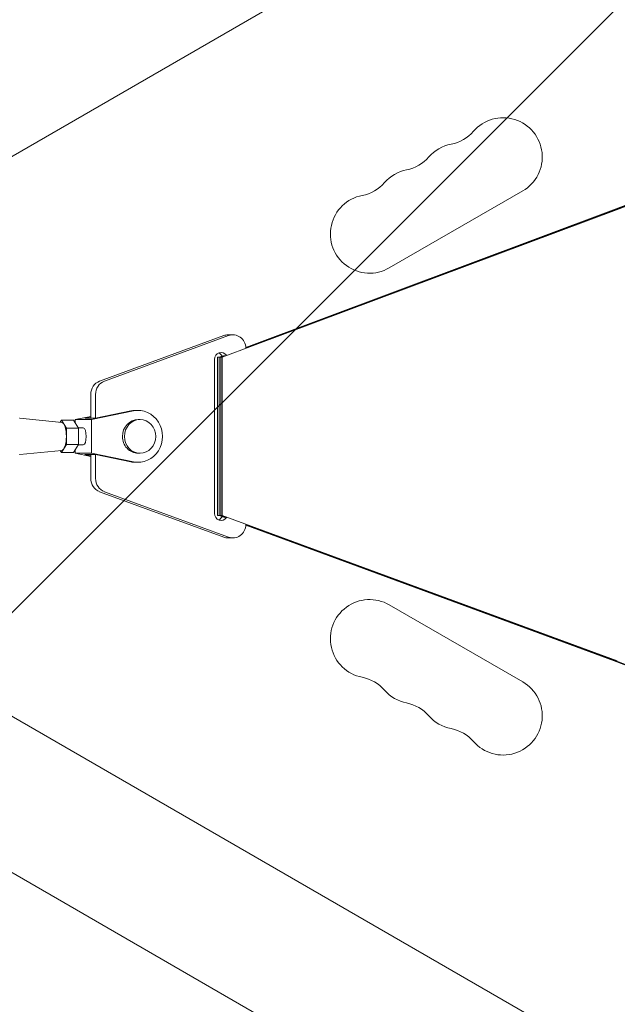
# Model space of a CAD drawing. Units: millimetres. Extents: x -3885 to 3684, y -3451 to 3839.
# Drawn here: x 883 to 1096, y 413 to 765 of the extents above; entities that cross this region are included whole.
import ezdxf

# ---------------------------------------------------------------- set-up
doc = ezdxf.new("R2010")
doc.units = ezdxf.units.MM
doc.header["$LTSCALE"] = 20
doc.linetypes.add('HIDDEN', pattern=[9.525, 6.35, -3.175])
for name, color, linetype in [('2d', 230, 'Continuous'), ('EN-Free_Space', 10, 'HIDDEN'), ('EN-Free_Space_Hatch', 10, 'HIDDEN')]:
    doc.layers.add(name, color=color, linetype=linetype)

msp = doc.modelspace()

# ---------------------------------------------------------------- hatches: boundary and pattern name
at = {"layer": 'EN-Free_Space_Hatch'}
h = msp.add_hatch(dxfattribs=at)
h.set_pattern_fill('ANSI31', color=256, scale=100)
h.set_pattern_definition([(45, (-10000, 0), (-224.5064, 224.5064), [])])
edge = h.paths.add_edge_path()
edge.add_line((2177.89, 400.54), (3098.75, -1194.45))
edge.add_arc((2232.73, -1694.45), 1000, -60, 30, ccw=False)
edge.add_line((2732.73, -2560.47), (2372.38, -2768.52))
edge.add_arc((1872.38, -1902.5), 1000, 210, 300, ccw=False)
edge.add_line((1006.35, -2402.5), (85.48, -807.51))
edge.add_arc((951.51, -307.51), 1000, 182.72013, 210, ccw=False)
edge.add_arc((-287.37, 615.8), 1000, 270, 283.887, ccw=False)
edge.add_line((-287.37, -384.2), (-2385.38, -384.2))
edge.add_arc((-2385.38, 615.8), 1000, 180, 270, ccw=False)
edge.add_arc((-2385.38, 615.8), 1000, 90, 180, ccw=False)
edge.add_line((-2385.38, 1615.8), (-287.37, 1615.8))
edge.add_arc((-287.37, 615.8), 1000, 5.22515, 90, ccw=False)
edge.add_line((708.47, 706.87), (811.86, 766.56))
edge.add_arc((1311.86, -99.46), 1000, 30, 120, ccw=False)

# ---------------------------------------------------------------- linework, layer by layer
at = {"layer": '2d', "lineweight": 0}
for p, q in [((760.81, 646.89), (2154.93, 1451.79)), ((1014.82, 675.94), (1062.45, 703.44)), ((955.24, 644.03), (1095.99, 696.72)), ((1094.91, 696.72), (963.68, 647.59)), ((963.69, 647.39), (1095.47, 696.72)), ((963.69, 647.4), (1095.43, 696.72)), ((911.44, 635.53), (955.75, 651.79)), ((957.48, 651.79), (913.17, 635.53)), ((959.01, 652.06), (957.28, 652.06)), ((952.44, 588.3), (952.44, 643.3)), ((953.47, 644.03), (955.24, 644.03)), ((953.47, 587.58), (953.47, 644.03)), ((956.08, 644.74), (954.17, 644.03)), ((954.17, 644.03), (954.17, 587.58)), ((954.68, 644.03), (956.6, 644.74)), ((954.68, 587.58), (954.68, 644.03)), ((954.72, 644.03), (956.64, 644.74)), ((954.72, 587.58), (954.72, 644.03)), ((955.24, 587.58), (955.24, 644.03)), ((908.28, 622.3), (908.28, 630.8)), ((910.01, 630.8), (910.01, 622.31)), ((897.92, 620.8), (882.93, 622.3)), ((908.28, 622.95), (902.69, 621.8)), ((908.28, 622.74), (906.16, 622.3)), ((906.16, 622.3), (909.97, 622.3)), ((923.58, 624.89), (908.57, 621.8)), ((922.54, 624.89), (909.97, 622.3)), ((925.22, 625.05), (924.18, 625.05)), ((897.86, 621.58), (897.42, 620.85)), ((899.59, 618.69), (897.86, 621.58)), ((902.18, 621.58), (897.86, 621.58)), ((899.59, 612.92), (899.59, 618.69)), ((903.91, 618.69), (899.59, 618.69)), ((903.91, 618.69), (902.18, 621.58)), ((908.57, 621.8), (902.69, 621.8)), ((902.69, 621.8), (902.69, 620.73)), ((905.63, 618.8), (903.84, 618.8)), ((903.91, 612.92), (903.91, 618.69)), ((908.57, 621.8), (908.57, 609.8)), ((925.91, 621.8), (925.22, 621.8)), ((897.86, 610.03), (899.59, 612.92)), ((903.91, 612.92), (899.59, 612.92)), ((902.18, 610.03), (903.91, 612.92)), ((905.63, 612.8), (903.84, 612.8)), ((897.92, 610.81), (882.93, 609.31)), ((897.42, 610.76), (897.86, 610.03)), ((902.18, 610.03), (897.86, 610.03)), ((902.69, 610.88), (902.69, 609.8)), ((908.57, 609.8), (902.69, 609.8)), ((902.69, 609.8), (908.28, 608.65)), ((906.16, 609.3), (908.28, 608.87)), ((906.16, 609.3), (909.97, 609.3)), ((908.28, 600.8), (908.28, 609.3)), ((908.57, 609.8), (923.58, 606.72)), ((909.97, 609.3), (922.54, 606.72)), ((910.01, 609.29), (910.01, 600.8)), ((925.91, 609.8), (925.22, 609.8)), ((925.22, 606.55), (924.18, 606.55)), ((955.75, 579.81), (911.44, 596.07)), ((913.17, 596.07), (957.48, 579.81)), ((954.17, 587.58), (953.47, 587.58)), ((953.47, 587.58), (955.24, 587.58)), ((954.17, 587.58), (956.09, 586.87)), ((956.61, 586.87), (954.68, 587.58)), ((956.64, 586.87), (954.72, 587.58)), ((1096.23, 535.62), (955.24, 587.58)), ((760.81, 584.72), (2155.02, -220.23)), ((963.68, 584.07), (1095.15, 535.62)), ((1095.71, 535.62), (963.69, 584.27)), ((1095.67, 535.62), (963.69, 584.26)), ((959.01, 579.54), (957.28, 579.54)), ((1062.45, 528.17), (1014.82, 555.67)), ((736.66, 542.89), (2130.78, -262.01))]:
    msp.add_line(p, q, dxfattribs=at)
for centre, start, end in [((1055.45, 715.56), 300, 139.1099), ((1034.28, 733.89), 280.8901, 319.1099), ((1039.57, 706.39), 100.8901, 139.1099), ((1018.4, 724.72), 280.8901, 319.1099), ((1023.69, 697.23), 100.8901, 139.1099), ((1002.53, 715.56), 280.8901, 319.1099), ((1007.82, 688.06), 100.8901, 300), ((1007.82, 543.55), 60, 259.1099), ((1002.53, 516.05), 40.8901, 79.1099), ((1055.45, 516.05), 220.8901, 60), ((1023.69, 534.38), 220.8901, 259.1099), ((1018.4, 506.89), 40.8901, 79.1099), ((1039.57, 525.22), 220.8901, 259.1099), ((1034.28, 497.72), 40.8901, 79.1099)]:
    msp.add_arc(centre, 14, start, end, dxfattribs=at)
at = {"layer": '2d', "lineweight": 0, "extrusion": (0, 0, -1)}
for centre, major_axis, ratio, start_param, end_param in [((-280.02, 4868.51), (0.22, -4421.69), 0.938218, -0.643074, -0.337764), ((957.28, 647.06), (0, 5), 0.938218, -0.331554, 0), ((912.97, 630.8), (0, 5), 0.938218, -1.570737, -0.331554), ((882.85, 615.8), (0, 6.5), 0.346044, 0, 0.034585), ((905.63, 615.8), (0, 3), 0.346044, 0, 3.141571), ((925.22, 615.8), (0, 6), 0.938218, -1.570737, 0), ((925.22, 615.8), (0, -6), 0.938218, 0, 1.570855), ((882.85, 615.8), (0, -6.5), 0.346044, -0.034585, 0), ((912.97, 600.8), (0, -5), 0.938218, 0.331672, 1.570855), ((954.79, 588.3), (0, -2.5), 0.938218, -0.960374, 1.570855), ((-214.36, -3500.93), (-0.21, 4271.06), 0.938218, 0.332961, 0.649392)]:
    msp.add_ellipse(centre, major_axis=major_axis, ratio=ratio, start_param=start_param, end_param=end_param, dxfattribs=at)
at = {"layer": '2d', "lineweight": 0}
for centre, major_axis, ratio, start_param, end_param in [((-279.5, 4868.51), (0.22, -4421.69), 0.938218, 0.337764, 0.643074), ((-279.46, 4868.51), (0.22, -4421.69), 0.938218, 0.337764, 0.643074), ((-278.94, 4868.51), (0.22, -4421.69), 0.938218, 0.337764, 0.643074), ((959.01, 647.06), (0, 5), 0.938218, -1.511353, 0.331554), ((954.79, 643.3), (0, 2.5), 0.938218, -0.956059, 1.570737), ((953.06, 643.3), (0, 2.5), 0.938218, -1.115763, -0.377751), ((914.7, 630.8), (0, 5), 0.938218, 0.331554, 1.570737), ((924.18, 615.8), (0, 9.25), 0.938218, 0, 0.190292), ((925.22, 615.8), (0, -9.25), 0.938218, -0.190411, 3.331885), ((897.86, 615.8), (0, -5), 0.346044, 0.034585, 3.107008), ((925.91, 615.8), (0, -6), 0.938218, -1.570855, 4.71233), ((924.18, 615.8), (0, -9.25), 0.938218, -0.190411, 0), ((914.7, 600.8), (0, -5), 0.938218, -1.570855, -0.331672), ((953.06, 588.3), (0, -2.5), 0.938218, 0.377751, 1.117937), ((959.01, 584.54), (0, -5), 0.938218, -0.331672, 1.521534), ((957.28, 584.54), (0, -5), 0.938218, -0.331672, 0), ((-213.84, -3500.93), (-0.21, 4271.06), 0.938218, -0.649392, -0.332961), ((-213.81, -3500.93), (-0.21, 4271.06), 0.938218, -0.649392, -0.332961)]:
    msp.add_ellipse(centre, major_axis=major_axis, ratio=ratio, start_param=start_param, end_param=end_param, dxfattribs=at)
at = {"layer": 'EN-Free_Space', "flags": 128}
msp.add_lwpolyline([(2177.89, 400.54), (3098.75, -1194.45, -0.414214), (2732.73, -2560.47), (2372.38, -2768.52, -0.414214), (1006.35, -2402.5), (85.48, -807.51, -0.119596), (-47.36, -354.97, -0.060668), (-287.37, -384.2), (-2385.38, -384.2, -0.414214), (-3385.38, 615.8, -0.414214), (-2385.38, 1615.8), (-287.37, 1615.8, -0.387748), (708.47, 706.87), (811.86, 766.56, -0.414214)], format="xyb", close=True, dxfattribs=at)

doc.saveas('drawing.dxf')
